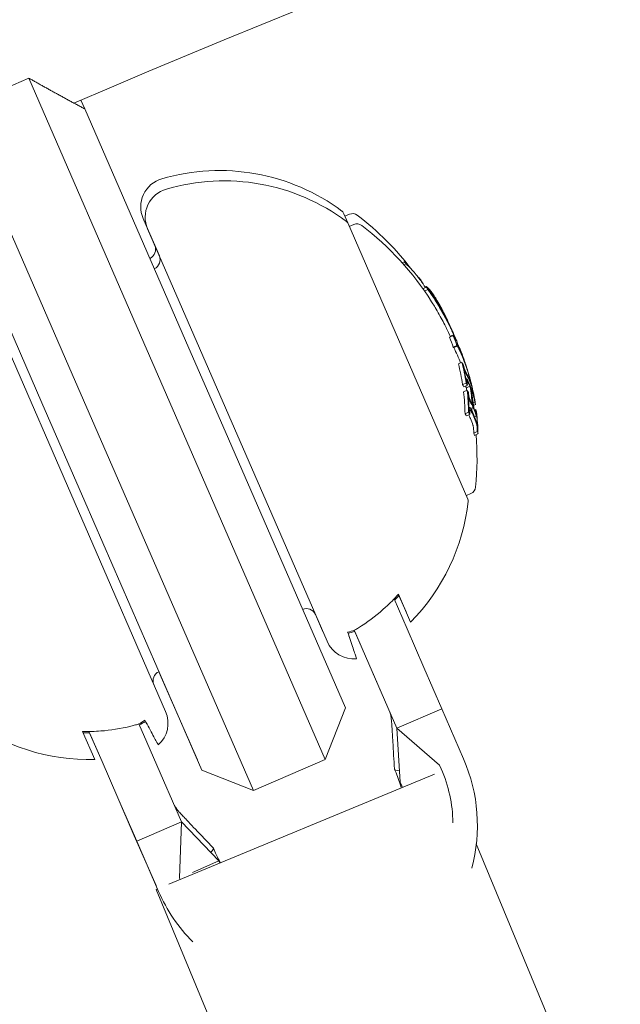
# Model space of a CAD drawing. Units: millimetres. Extents: x -2084 to 6500, y -3183 to 4618.
# Drawn here: x 239 to 270, y 1087 to 1137 of the extents above; entities that cross this region are included whole.
import ezdxf

# ---------------------------------------------------------------- set-up
doc = ezdxf.new("R2010")
doc.units = ezdxf.units.MM
doc.header["$LTSCALE"] = 0.2
doc.header["$MEASUREMENT"] = 0
doc.header["$PDMODE"] = 1
doc.layers.add('HAGS-Dim Plan', color=7, linetype='Continuous', lineweight=100)
doc.layers.add('HAGS-Plan', color=7, linetype='Continuous')
doc.styles.get("Standard").update_dxf_attribs({"font": 'g13f12d.shx', "height": 300})
doc.dimstyles.new('HAGS - Dim Plan', dxfattribs={"dimtxt": 300, "dimasz": 200, "dimexe": 0.18, "dimexo": 0.0625, "dimgap": 150, "dimtad": 0, "dimlfac": 0.001, "dimrnd": 0.05, "dimzin": 1, "dimdsep": 46, "dimtxsty": 'Standard', "dimblk": 'HAGS - Dim Plan arrow', "dimcen": 0.1, "dimse1": 1, "dimse2": 1, "dimclrd": 1, "dimadec": 0, "dimazin": 0, "dimtfac": 1, "dimtofl": 0, "dimtmove": 0, "dimatfit": 3, "dimfxl": 1, "dimtolj": 1, "dimtzin": 0, "dimarcsym": 0})

# ---------------------------------------------------------------- blocks, each defined once
blk = doc.blocks.new('HAGS - Dim Plan arrow')
at = {"color": 1, "lineweight": 0}
blk.add_lwpolyline([(0, 0, 0, 0.35, 0), (-1, 0, 0.015, 0.015, 0)], format="xyseb", dxfattribs=at)
blk = doc.blocks.new('*D9')
at = {"layer": 'Defpoints', "color": 0, "transparency": 16777216}
for p in [(5084, 4421.261), (-2084, 500), (5084, 500)]:
    blk.add_point(p, dxfattribs=at)
at = {"layer": 'HAGS-Dim Plan', "color": 1, "lineweight": -2, "transparency": 16777216}
for p, q in [((-1884, 4421.261), (924.563, 4421.261)), ((4884, 4421.261), (2075.437, 4421.261))]:
    blk.add_line(p, q, dxfattribs=at)
at = {"layer": 'HAGS-Dim Plan', "color": 1, "lineweight": -2, "transparency": 16777216, "xscale": 200, "yscale": 200, "zscale": 200, "rotation": 180}
blk.add_blockref('HAGS - Dim Plan arrow', (-2084, 4421.261), dxfattribs=at)
at = {"layer": 'HAGS-Dim Plan', "color": 1, "lineweight": -2, "transparency": 16777216, "xscale": 200, "yscale": 200, "zscale": 200}
blk.add_blockref('HAGS - Dim Plan arrow', (5084, 4421.261), dxfattribs=at)
at = {"layer": 'HAGS-Dim Plan', "color": 0, "transparency": 16777216, "insert": (1500, 4421.261), "char_height": 300, "attachment_point": 5}
blk.add_mtext('\\A1;7.15m', dxfattribs=at)
blk = doc.blocks.new('*D8')
at = {"layer": 'Defpoints', "color": 0, "transparency": 16777216}
for p in [(3224, 3886.482), (-224, 500, 481), (3224, 500, 481)]:
    blk.add_point(p, dxfattribs=at)
at = {"layer": 'HAGS-Dim Plan', "color": 1, "lineweight": -2, "transparency": 16777216}
for p, q in [((-24, 3886.482), (879.563, 3886.482)), ((3024, 3886.482), (2120.437, 3886.482))]:
    blk.add_line(p, q, dxfattribs=at)
at = {"layer": 'HAGS-Dim Plan', "color": 1, "lineweight": -2, "transparency": 16777216, "xscale": 200, "yscale": 200, "zscale": 200, "rotation": 180}
blk.add_blockref('HAGS - Dim Plan arrow', (-224, 3886.482), dxfattribs=at)
at = {"layer": 'HAGS-Dim Plan', "color": 1, "lineweight": -2, "transparency": 16777216, "xscale": 200, "yscale": 200, "zscale": 200}
blk.add_blockref('HAGS - Dim Plan arrow', (3224, 3886.482), dxfattribs=at)
at = {"layer": 'HAGS-Dim Plan', "color": 0, "transparency": 16777216, "insert": (1500, 3886.482), "char_height": 300, "attachment_point": 5}
blk.add_mtext('\\A1;3.45m', dxfattribs=at)

msp = doc.modelspace()

# ---------------------------------------------------------------- linework, layer by layer
at = {"layer": 'HAGS-Plan', "lineweight": 0}
for p, q in [((239.282, 1134.271), (235.613, 1132.676)), ((245.171, 1120.725), (239.282, 1134.271)), ((242.148, 1132.694), (241.952, 1133.146)), ((235.613, 1132.676), (241.503, 1119.13)), ((242.148, 1132.694), (247.298, 1120.851)), ((239.961, 1117.661), (234.812, 1129.504)), ((245.133, 1127.084), (245.166, 1127.006)), ((255.383, 1127.335), (255.36, 1127.387)), ((255.589, 1126.86), (255.383, 1127.335)), ((255.44, 1127.204), (255.676, 1127.306)), ((245.166, 1127.006), (245.962, 1125.178)), ((261.731, 1112.736), (255.59, 1126.859)), ((255.67, 1126.675), (255.906, 1126.778)), ((245.362, 1126.555), (254.534, 1105.463)), ((258.365, 1124.827), (258.47, 1124.873)), ((258.456, 1124.724), (258.569, 1124.774)), ((259.21, 1124.064), (259.216, 1124.067)), ((259.304, 1123.94), (259.309, 1123.942)), ((259.429, 1123.495), (259.602, 1123.571)), ((259.535, 1123.59), (259.594, 1123.616)), ((259.515, 1123.372), (259.691, 1123.449)), ((259.773, 1123.332), (259.81, 1123.349)), ((246.28, 1101.874), (237.109, 1122.967)), ((260.417, 1122.418), (260.418, 1122.419)), ((260.797, 1121.016), (260.981, 1121.095)), ((260.833, 1121.062), (260.99, 1121.13)), ((245.171, 1120.725), (247.655, 1115.012)), ((249.49, 1115.81), (247.298, 1120.851)), ((260.985, 1120.506), (261.168, 1120.586)), ((261.011, 1120.483), (261.195, 1120.563)), ((261.154, 1120.665), (261.191, 1120.681)), ((261.177, 1120.627), (261.188, 1120.632)), ((261.311, 1120.392), (261.33, 1120.401)), ((261.244, 1119.654), (261.428, 1119.733)), ((261.483, 1119.582), (261.488, 1119.584)), ((261.524, 1119.847), (261.529, 1119.849)), ((261.551, 1119.776), (261.556, 1119.778)), ((243.987, 1113.417), (241.503, 1119.13)), ((261.719, 1119.295), (261.719, 1119.296)), ((261.458, 1118.594), (261.641, 1118.674)), ((261.524, 1118.485), (261.708, 1118.564)), ((261.631, 1118.871), (261.657, 1118.883)), ((261.831, 1118.786), (261.86, 1118.799)), ((261.849, 1118.738), (261.873, 1118.749)), ((261.508, 1118.221), (261.691, 1118.301)), ((261.652, 1118.428), (261.835, 1118.508)), ((261.733, 1118.143), (261.74, 1118.146)), ((261.852, 1118.493), (261.864, 1118.498)), ((261.902, 1118.406), (261.949, 1118.427)), ((239.961, 1117.661), (242.153, 1112.62)), ((261.968, 1117.94), (262.037, 1117.97)), ((262.004, 1117.653), (262.087, 1117.689)), ((262.018, 1117.521), (262.122, 1117.566)), ((261.584, 1117.098), (261.767, 1117.178)), ((261.65, 1116.989), (261.834, 1117.069)), ((261.788, 1117.397), (261.825, 1117.413)), ((261.869, 1117.374), (261.992, 1117.428)), ((261.895, 1117.326), (262.014, 1117.378)), ((262.079, 1117.291), (262.137, 1117.316)), ((262.165, 1117.153), (262.168, 1117.154)), ((262.076, 1116.939), (262.17, 1116.98)), ((262.03, 1116.114), (262.213, 1116.193)), ((262.064, 1115.99), (262.247, 1116.07)), ((255.471, 1102.054), (249.49, 1115.81)), ((247.655, 1115.012), (254.434, 1099.422)), ((250.766, 1097.827), (243.987, 1113.417)), ((261.651, 1112.919), (261.887, 1113.022)), ((242.153, 1112.62), (248.134, 1098.864)), ((257.954, 1107.628), (258.621, 1106.094)), ((258.176, 1107.869), (258.799, 1106.437)), ((258.204, 1107.805), (258.569, 1106.966)), ((253.935, 1106.841), (254.304, 1105.991)), ((255.922, 1106.031), (256.329, 1105.097)), ((256.327, 1105.1), (255.948, 1105.972)), ((259.478, 1104.123), (258.621, 1106.094)), ((256.327, 1105.1), (257.134, 1103.245)), ((256.329, 1105.097), (257.185, 1103.127)), ((245.941, 1103.908), (247.905, 1099.392)), ((259.478, 1104.123), (260.395, 1102.014)), ((257.98, 1101.3), (257.134, 1103.245)), ((257.185, 1103.127), (258.102, 1101.017)), ((255.471, 1102.054), (254.434, 1099.422)), ((260.395, 1102.014), (258.102, 1101.017)), ((261.512, 1099.446), (260.395, 1102.014)), ((244.918, 1101.246), (245.324, 1100.312)), ((260.285, 1099.131), (258.102, 1101.017)), ((258.267, 1098.254), (258.102, 1101.017)), ((242.659, 1099.419), (242.036, 1100.851)), ((242.364, 1100.849), (243.031, 1099.315)), ((243.03, 1099.318), (242.392, 1100.786)), ((246.181, 1098.342), (245.324, 1100.312)), ((247.905, 1099.392), (247.905, 1099.392)), ((254.434, 1099.422), (250.766, 1097.827)), ((243.03, 1099.318), (243.837, 1097.463)), ((243.031, 1099.315), (243.888, 1097.345)), ((258.059, 1098.732), (257.98, 1098.913)), ((260.365, 1098.948), (260.285, 1099.131)), ((246.444, 1093.037), (260.03, 1098.665)), ((248.134, 1098.864), (250.766, 1097.827)), ((246.181, 1098.342), (247.098, 1096.232)), ((258.347, 1098.07), (258.267, 1098.254)), ((244.682, 1095.518), (243.837, 1097.463)), ((243.888, 1097.345), (244.805, 1095.235)), ((244.805, 1095.235), (247.098, 1096.232)), ((246.988, 1093.35), (247.098, 1096.232)), ((247.098, 1096.232), (249.007, 1094.227)), ((245.791, 1092.969), (244.682, 1095.518)), ((245.922, 1092.668), (244.805, 1095.235)), ((248.799, 1094.705), (248.72, 1094.887)), ((262.162, 1095.096), (331.376, 928)), ((249.007, 1094.227), (247.65, 1093.637)), ((249.054, 1094.118), (249.007, 1094.227)), ((247.02, 1093.276), (246.988, 1093.35)), ((245.806, 1092.773), (245.865, 1092.798)), ((245.806, 1092.773), (316.594, 921.877))]:
    msp.add_line(p, q, dxfattribs=at)
for centre, radius, start, end in [((500, 529.644), 694.356, 90, 126.427888), ((500, 529.644), 694.356, 90, 126.427888), ((500, 529.644), 656.356, 90, 113.184917), ((246.508, 1127.682), 1.5, 106.2714, 203.5), ((249.03, 1119.042), 10.5, 53.3618, 106.2714), ((246.738, 1127.154), 1.5, 106.2714, 203.5), ((249.26, 1118.514), 10.5, 53.3618, 106.2714), ((255.177, 1127.307), 0.2, 23.5, 53.3618), ((255.835, 1126.939), 0.4, 52.5978, 113.5), ((246.967, 1115.341), 15, 37.362, 52.5978), ((255.406, 1126.779), 0.2, 23.5, 53.3618), ((256.065, 1126.411), 0.4, 52.5978, 113.5), ((247.197, 1114.813), 15, 32.3099, 52.5978), ((245.272, 1125.509), 0.5, 293.5007, 23.5), ((245.502, 1124.98), 0.5, 293.5, 23.5), ((247.38, 1114.893), 15, 31.5048, 32.3099), ((247.38, 1114.893), 15, 26.3056, 26.9771), ((247.151, 1115.421), 15, 23.5, 24.1153), ((247.197, 1114.813), 15, 24.5127, 26.3056), ((247.151, 1115.421), 15, 22.6724, 23.5), ((247.38, 1114.893), 15, 23.5, 23.6723), ((247.38, 1114.893), 15, 23.2683, 23.5), ((247.38, 1114.893), 15, 20.9896, 21.7516), ((247.38, 1114.893), 15, 17.1116, 17.5957), ((247.38, 1114.893), 15, 14.9666, 15.7358), ((247.197, 1114.813), 15, 354.4022, 4.6408), ((261.727, 1113.389), 0.4, 293.5, 354.4022), ((251.311, 1113.798), 10.5, 315.4946, 353.6382), ((261.547, 1112.656), 0.2, 353.6382, 23.5), ((253.477, 1106.639), 0.5, 23.5, 113.5), ((255.68, 1106.589), 1.5, 203.5, 203.663), ((255.909, 1106.061), 1.5, 203.5, 275.0607), ((246.141, 1103.449), 0.5, 113.5, 203.5), ((242.383, 1109.916), 10.5, 233.3618, 271.5054), ((244.905, 1101.276), 1.5, 311.9393, 23.5), ((253.717, 1096.057), 8.5, 345.0185, 23.5), ((253.717, 1096.057), 7.25, 0.9924, 23.5), ((253.717, 1096.057), 5.049, 22.4238, 23.5), ((253.717, 1096.057), 8.5, 203.5, 224.6085)]:
    msp.add_arc(centre, radius, start, end, dxfattribs=at)
for centre, major_axis, ratio, start_param, end_param in [((247.141, 1115.443), (13.716, 5.964), 0.85264, 0.319058, 0.329828), ((257.506, 1117.056), (-1.881, 8.803), 0.505363, -0.656795, -0.632082), ((254.008, 1118.631), (-0.831, -7.612), 0.944724, -3.965867, -3.954222), ((246.691, 1116.475), (13.64, 5.949), 0.793357, 0.014368, 0.015024), ((247.363, 1114.932), (13.755, 5.982), 0.173766, 0.000512, 0.085019), ((246.947, 1115.389), (13.712, 5.962), 0.85264, -0.071048, -0.028456), ((247.404, 1114.838), (13.755, 5.982), 0.173768, 0.001553, 0.08027), ((247.404, 1114.838), (13.755, 5.982), 0.173761, -0.046589, 0.001555), ((247.601, 1114.385), (13.722, 5.966), 0.85264, 0.02296, 0.027774), ((247.649, 1114.276), (13.721, 5.966), 0.779891, -0.02579, 0.036867), ((247.419, 1114.301), (13.746, 5.977), 0.187143, 0.08904, 0.100194), ((247.521, 1114.068), (13.704, 5.959), 0.779545, -0.030054, 0.043263), ((247.623, 1114.336), (13.727, 5.969), 0.779891, -0.023278, 0.018339), ((247.43, 1114.778), (13.754, 5.98), 0.85264, -0.081997, -0.025323), ((247.452, 1114.728), (13.752, 5.98), 0.85264, -0.077106, -0.037365), ((247.623, 1114.336), (13.727, 5.969), 0.779891, -0.026401, -0.023278), ((246.958, 1115.363), (13.716, 5.964), 0.85264, -0.222917, -0.13863), ((248.083, 1113.277), (13.625, 5.924), 0.522499, 0.061002, 0.077366), ((248.118, 1113.195), (13.611, 5.918), 0.522499, 0.068096, 0.070406), ((247.649, 1114.276), (13.721, 5.966), 0.779891, -0.036315, -0.02579), ((247.17, 1115.377), (13.725, 5.968), 0.85264, -0.146285, -0.145567), ((247.192, 1115.327), (13.731, 5.97), 0.85264, -0.146389, -0.138475), ((247.623, 1114.335), (13.727, 5.969), 0.779865, -0.074835, -0.047679), ((247.649, 1114.275), (13.72, 5.966), 0.779864, -0.074731, -0.042819), ((248.195, 1113.019), (13.579, 5.904), 0.522499, 0, 0.047299), ((248.231, 1112.937), (13.563, 5.898), 0.522499, 0, 0.047175), ((261.629, 1119.568), (-0.073, 0.221), 0.015759, -2.269834, -1.954661), ((261.639, 1119.531), (-0.093, 0.282), 0.015847, -2.4426, -1.960095), ((247.601, 1114.385), (13.722, 5.966), 0.85264, -0.127508, -0.107537), ((248.321, 1112.228), (13.418, 5.834), 0.522499, 0.061945, 0.078563), ((248.214, 1112.475), (13.48, 5.861), 0.522499, 0.013181, 0.026547), ((247.192, 1115.327), (13.731, 5.97), 0.85264, -0.222665, -0.216818), ((248.195, 1113.019), (13.579, 5.904), 0.522499, -0.047844, 0), ((248.231, 1112.937), (13.563, 5.898), 0.522499, -0.047668, 0), ((247.623, 1114.335), (13.714, 5.963), 0.85264, -0.134599, -0.127245), ((248.083, 1113.277), (13.625, 5.924), 0.522499, -0.078358, -0.061986), ((247.623, 1114.335), (13.714, 5.963), 0.85264, -0.222934, -0.13864), ((248.118, 1113.195), (13.611, 5.918), 0.522499, -0.071399, -0.069081), ((247.601, 1114.385), (13.722, 5.966), 0.85264, -0.215684, -0.145601), ((246.958, 1115.363), (13.716, 5.964), 0.85264, -0.339031, -0.252112), ((247.157, 1114.906), (13.755, 5.981), 0.85264, -0.211308, -0.200725), ((248.649, 1111.976), (13.324, 5.793), 0.522499, 0.062382, 0.079118), ((248.684, 1111.894), (13.299, 5.782), 0.522499, 0.069704, 0.072063), ((247.192, 1115.327), (13.731, 5.97), 0.85264, -0.258922, -0.251825), ((247.384, 1114.885), (13.756, 5.981), 0.85264, -0.281118, -0.193627), ((247.405, 1114.835), (13.755, 5.981), 0.85264, -0.273907, -0.200715), ((248.76, 1111.72), (13.243, 5.758), 0.522499, 0.013417, 0.048467), ((248.795, 1111.639), (13.216, 5.746), 0.522499, 0.006216, 0.048446), ((248.888, 1110.924), (12.978, 5.643), 0.522499, 0.064048, 0.081232), ((248.778, 1111.176), (13.078, 5.686), 0.522499, 0, 0.026571), ((247.17, 1115.377), (13.725, 5.968), 0.85264, -0.331426, -0.331175), ((247.192, 1115.327), (13.731, 5.97), 0.85264, -0.338639, -0.330844), ((248.795, 1111.639), (13.216, 5.746), 0.522499, -0.048943, -0.001079), ((248.76, 1111.72), (13.243, 5.758), 0.522499, -0.049036, -0.00829), ((248.649, 1111.976), (13.324, 5.793), 0.522499, -0.080133, -0.063388), ((248.684, 1111.894), (13.299, 5.782), 0.522499, -0.073079, -0.070706), ((247.601, 1114.385), (13.722, 5.966), 0.85264, -0.331504, -0.259193), ((247.623, 1114.335), (13.714, 5.963), 0.85264, -0.339057, -0.252131), ((248.778, 1111.176), (13.078, 5.686), 0.522499, -0.050145, 0), ((247.389, 1114.372), (13.73, 5.97), 0.85264, -0.33866, -0.330634), ((248.888, 1110.924), (12.978, 5.643), 0.522499, -0.082274, -0.065081), ((261.19, 1100.309), (-3.21, -1.396), 0.120835, -0.043682, 0.348522), ((253.586, 1096.358), (-7.795, -3.389), 0.992673, 0, 0.001195)]:
    msp.add_ellipse(centre, major_axis=major_axis, ratio=ratio, start_param=start_param, end_param=end_param, dxfattribs=at)
at = {"layer": 'HAGS-Plan', "lineweight": 0, "extrusion": (0, 0, -1)}
for centre, major_axis, ratio, start_param, end_param in [((246.785, 1116.262), (13.715, 5.963), 0.608761, -0.244112, -0.230106), ((246.818, 1116.186), (13.722, 5.967), 0.608761, -0.237276, -0.236225), ((246.494, 1116.931), (13.413, 5.832), 0.868816, -0.104007, -0.100428), ((246.514, 1116.884), (13.435, 5.842), 0.868816, -0.110077, -0.08884), ((246.439, 1117.057), (13.491, 5.866), 0.793353, -0.066002, -0.054219), ((247.146, 1115.431), (13.717, 5.964), 0.85264, -0.197133, -0.185359), ((246.465, 1116.998), (13.51, 5.874), 0.793353, -0.06135, -0.049611), ((246.558, 1116.783), (13.573, 5.902), 0.793352, -0.062795, -0.037057), ((246.584, 1116.725), (13.588, 5.908), 0.793352, -0.058447, -0.03297), ((246.991, 1115.787), (13.743, 5.976), 0.793353, -0.077684, -0.061239), ((260.32, 1122.389), (0.4, -0.773), 0.099877, -1.453138, -0.990806), ((247.146, 1115.432), (13.756, 5.981), 0.961229, -0.046656, -0.001166), ((247.146, 1115.432), (13.755, 5.984), 0.961229, -0.000967, 0.032193), ((247.13, 1115.468), (13.712, 5.962), 0.85264, 0.028456, 0.071048), ((247.157, 1115.406), (13.754, 5.985), 0.961228, 0.014179, 0.030583), ((247.152, 1115.419), (13.719, 5.965), 0.85264, 0.033185, 0.060911), ((247.562, 1114.475), (13.749, 5.978), 0.187143, -0.09007, -0.086451), ((247.678, 1114.208), (13.712, 5.962), 0.779545, -0.045805, 0.028588), ((247.603, 1114.381), (13.746, 5.977), 0.187143, -0.100194, -0.08904), ((247.555, 1114.491), (13.75, 5.979), 0.174196, -0.074958, -0.011667), ((247.157, 1115.406), (13.754, 5.985), 0.961228, 0.052529, 0.060097), ((247.146, 1115.432), (13.755, 5.984), 0.961229, 0.054635, 0.061664), ((247.704, 1114.148), (13.704, 5.959), 0.779545, -0.043263, 0.031104), ((247.594, 1114.396), (13.748, 5.978), 0.174196, -0.056458, -0.014408), ((247.411, 1114.822), (13.755, 5.981), 0.85264, 0.027991, 0.079747), ((247.389, 1114.872), (13.756, 5.981), 0.85264, 0.038188, 0.069845), ((247.141, 1115.443), (13.716, 5.964), 0.85264, 0.13863, 0.222917), ((247.163, 1115.393), (13.723, 5.967), 0.85264, 0.14559, 0.215669), ((247.678, 1114.208), (13.712, 5.962), 0.779545, 0.028588, 0.075772), ((247.704, 1114.148), (13.704, 5.959), 0.779545, 0.031104, 0.07589), ((248.504, 1112.307), (13.418, 5.834), 0.522499, -0.078563, -0.061945), ((248.469, 1112.389), (13.439, 5.843), 0.522499, -0.07131, -0.069001), ((248.362, 1112.636), (13.499, 5.869), 0.522499, -0.046664, -0.006086), ((248.397, 1112.554), (13.48, 5.861), 0.522499, -0.046932, -0.013181), ((247.572, 1114.452), (13.73, 5.97), 0.85264, 0.127237, 0.134446), ((247.362, 1114.936), (13.756, 5.981), 0.85264, 0.19363, 0.281123), ((248.027, 1113.405), (13.645, 5.933), 0.522499, 0.068911, 0.071223), ((248.063, 1113.324), (13.632, 5.927), 0.522499, 0.061952, 0.078315), ((247.572, 1114.452), (13.73, 5.97), 0.85264, 0.138483, 0.145949), ((247.594, 1114.402), (13.724, 5.967), 0.85264, 0.145577, 0.145792), ((247.141, 1115.443), (13.716, 5.964), 0.85264, 0.252112, 0.339031), ((247.163, 1115.393), (13.723, 5.967), 0.85264, 0.259175, 0.33148), ((247.34, 1114.986), (13.755, 5.981), 0.85264, 0.200725, 0.273921), ((248.362, 1112.635), (13.498, 5.871), 0.522497, 0.001102, 0.04745), ((248.397, 1112.554), (13.48, 5.861), 0.522499, 0.008144, 0.047698), ((247.572, 1114.452), (13.73, 5.97), 0.85264, 0.215681, 0.222678), ((248.504, 1112.307), (13.418, 5.834), 0.522499, 0.062944, 0.079571), ((248.469, 1112.389), (13.439, 5.843), 0.522499, 0.06997, 0.072316), ((249.071, 1111.003), (12.978, 5.643), 0.522499, -0.081232, -0.064048), ((249.036, 1111.085), (13.011, 5.657), 0.522499, -0.07366, -0.071243), ((248.926, 1111.337), (13.109, 5.7), 0.522499, -0.048812, 0), ((248.962, 1111.256), (13.078, 5.686), 0.522499, -0.049113, 0), ((248.926, 1111.337), (13.109, 5.7), 0.522499, 0, 0.049842), ((247.572, 1114.452), (13.73, 5.97), 0.85264, 0.251841, 0.259198), ((248.962, 1111.256), (13.078, 5.686), 0.522499, 0, 0.050145), ((247.572, 1114.452), (13.73, 5.97), 0.85264, 0.330634, 0.33866), ((249.071, 1111.003), (12.978, 5.643), 0.522499, 0.065081, 0.082274), ((247.594, 1114.402), (13.724, 5.967), 0.85264, 0.330948, 0.331449), ((249.036, 1111.085), (13.011, 5.657), 0.522499, 0.072274, 0.074699), ((245.51, 1093.492), (3.21, 1.396), 0.120835, 0, 0.348513), ((245.51, 1093.492), (3.21, 1.396), 0.120835, -0.043682, 0)]:
    msp.add_ellipse(centre, major_axis=major_axis, ratio=ratio, start_param=start_param, end_param=end_param, dxfattribs=at)
at = {"layer": 'HAGS-Plan', "lineweight": 0}
for points, degree in [([(239.282, 1134.271), (240.674, 1133.48), (242.148, 1132.694)], 2), ([(259.302, 1123.949), (259.302, 1123.947), (259.302, 1123.945), (259.302, 1123.944)], 3), ([(259.553, 1123.549), (259.546, 1123.567), (259.535, 1123.591), (259.519, 1123.62)], 3), ([(259.874, 1122.83), (259.921, 1122.756), (259.97, 1122.678), (260.019, 1122.596)], 3), ([(260.225, 1122.64), (260.206, 1122.671), (260.188, 1122.701), (260.169, 1122.731)], 3), ([(260.258, 1122.586), (260.256, 1122.589), (260.254, 1122.592), (260.252, 1122.595)], 3), ([(260.571, 1122.054), (260.585, 1122.022), (260.598, 1121.991), (260.61, 1121.961)], 3), ([(260.603, 1121.999), (260.622, 1121.957), (260.638, 1121.917), (260.654, 1121.879)], 3), ([(260.657, 1121.87), (260.657, 1121.87), (260.657, 1121.87), (260.657, 1121.87)], 3), ([(260.73, 1121.771), (260.744, 1121.739), (260.757, 1121.708), (260.769, 1121.679)], 3), ([(260.769, 1121.679), (260.783, 1121.645), (260.798, 1121.608), (260.811, 1121.572)], 3), ([(260.801, 1121.615), (260.816, 1121.578), (260.832, 1121.538), (260.847, 1121.499)], 3), ([(260.811, 1121.572), (260.811, 1121.572), (260.811, 1121.572), (260.811, 1121.572)], 3), ([(260.99, 1121.13), (260.99, 1121.13), (260.99, 1121.13), (260.991, 1121.13)], 3), ([(261.292, 1120.497), (261.296, 1120.489), (261.3, 1120.481), (261.304, 1120.472)], 3), ([(261.326, 1120.408), (261.327, 1120.406), (261.329, 1120.403), (261.33, 1120.401)], 3), ([(258.204, 1107.805), (258.131, 1107.723), (258.056, 1107.643), (257.982, 1107.565)], 3), ([(255.61, 1105.875), (255.629, 1105.812), (255.647, 1105.752), (255.664, 1105.696)], 3), ([(245.245, 1101.368), (245.15, 1101.296), (245.044, 1101.231), (244.943, 1101.187)], 3), ([(245.339, 1101.206), (245.31, 1101.257), (245.277, 1101.312), (245.245, 1101.368)], 3), ([(242.392, 1100.786), (242.283, 1100.785), (242.174, 1100.785), (242.064, 1100.787)], 3), ([(258.322, 1097.957), (258.256, 1098.222), (258.168, 1098.482), (258.059, 1098.732)], 3), ([(248.799, 1094.705), (248.884, 1094.509), (248.982, 1094.318), (249.092, 1094.134)], 3)]:
    msp.add_open_spline(points, degree=degree, dxfattribs=at)
for points, knots in [([(258.569, 1124.774), (258.571, 1124.772), (258.572, 1124.77), (258.575, 1124.766), (258.577, 1124.764), (258.581, 1124.758), (258.586, 1124.753), (258.596, 1124.742), (258.6, 1124.737), (258.61, 1124.726), (258.614, 1124.723), (258.616, 1124.72)], [-0.005563634, -0.005563634, -0.005563634, -0.005563634, -0.004553489, -0.004553489, -0.003542257, -0.003542257, -0.002255482, -0.002255482, -0.00123057, -0.00123057, 0, 0, 0, 0]), ([(259.143, 1124.148), (259.07, 1124.238), (258.998, 1124.323), (258.839, 1124.501), (258.773, 1124.568), (258.732, 1124.609)], [-0.04245409, -0.04245409, -0.04245409, -0.04245409, -0.02400799, -0.02400799, 0, 0, 0, 0]), ([(259.519, 1123.62), (259.499, 1123.655), (259.473, 1123.697), (259.442, 1123.744), (259.412, 1123.79), (259.376, 1123.842), (259.338, 1123.894), (259.299, 1123.948), (259.257, 1124.004), (259.214, 1124.058), (259.191, 1124.089), (259.167, 1124.119), (259.143, 1124.148)], [0, 0, 0, 0, 0.278471, 0.278471, 0.278471, 0.556797, 0.556797, 0.556797, 0.841473, 0.841473, 0.841473, 1, 1, 1, 1]), ([(259.216, 1124.067), (259.218, 1124.065), (259.22, 1124.062), (259.224, 1124.056), (259.227, 1124.053), (259.231, 1124.046), (259.233, 1124.043), (259.236, 1124.038), (259.237, 1124.036), (259.239, 1124.031), (259.239, 1124.03), (259.239, 1124.028), (259.238, 1124.028), (259.237, 1124.029)], [-0.006725603, -0.006725603, -0.006725603, -0.006725603, -0.00517779, -0.00517779, -0.004109157, -0.004109157, -0.0033956, -0.0033956, -0.002977222, -0.002977222, -0.002586825, -0.002586825, -0.002082943, -0.002082943, -0.002082943, -0.002082943]), ([(259.594, 1123.616), (259.625, 1123.597), (259.659, 1123.569), (259.735, 1123.494), (259.776, 1123.448), (259.821, 1123.392)], [-0.08324925, -0.08324925, -0.08324925, -0.08324925, -0.04162472, -0.04162472, 0, 0, 0, 0]), ([(259.663, 1123.519), (259.691, 1123.5), (259.722, 1123.473), (259.79, 1123.404), (259.826, 1123.362), (259.865, 1123.313)], [-0.07320885, -0.07320885, -0.07320885, -0.07320885, -0.03658163, -0.03658163, 0, 0, 0, 0]), ([(259.691, 1123.449), (259.694, 1123.445), (259.697, 1123.44), (259.705, 1123.428), (259.71, 1123.421), (259.718, 1123.41), (259.722, 1123.403), (259.73, 1123.392), (259.734, 1123.386), (259.739, 1123.38)], [-0.02362233, -0.02362233, -0.02362233, -0.02362233, -0.01509584, -0.01509584, -0.00810221, -0.00810221, -0.0029485, -0.0029485, -0.00000018, -0.00000018, -0.00000018, -0.00000018]), ([(259.739, 1123.38), (259.75, 1123.364), (259.761, 1123.349), (259.771, 1123.335), (259.781, 1123.321), (259.791, 1123.307), (259.8, 1123.294)], [-0.00681717, -0.00681717, -0.00681717, -0.00681717, 0, 0, 0, 0.00681483, 0.00681483, 0.00681483, 0.00681483]), ([(259.81, 1123.349), (259.825, 1123.341), (259.846, 1123.321), (259.902, 1123.255), (259.936, 1123.209), (259.968, 1123.163)], [-0.04592374, -0.04592374, -0.04592374, -0.04592374, -0.02422946, -0.02422946, 0, 0, 0, 0]), ([(259.821, 1123.392), (259.864, 1123.336), (259.912, 1123.27), (260.015, 1123.117), (260.069, 1123.031), (260.126, 1122.937)], [-0.08025256, -0.08025256, -0.08025256, -0.08025256, -0.04009627, -0.04009627, 0, 0, 0, 0]), ([(260.203, 1122.675), (260.139, 1122.781), (260.078, 1122.88), (259.959, 1123.064), (259.903, 1123.148), (259.85, 1123.223)], [-0.08021016, -0.08021016, -0.08021016, -0.08021016, -0.04012738, -0.04012738, 0, 0, 0, 0]), ([(259.865, 1123.313), (259.907, 1123.261), (259.952, 1123.198), (260.049, 1123.054), (260.1, 1122.973), (260.154, 1122.884)], [-0.07579574, -0.07579574, -0.07579574, -0.07579574, -0.03786946, -0.03786946, 0, 0, 0, 0]), ([(259.875, 1123.253), (259.888, 1123.243), (259.906, 1123.224), (259.955, 1123.163), (259.983, 1123.124), (260.002, 1123.096)], [-0.02583242, -0.02583242, -0.02583242, -0.02583242, -0.01456811, -0.01456811, 0, 0, 0, 0]), ([(259.968, 1123.163), (260.002, 1123.112), (260.04, 1123.054), (260.125, 1122.917), (260.167, 1122.846), (260.254, 1122.695), (260.296, 1122.619), (260.368, 1122.485), (260.407, 1122.41), (260.443, 1122.338)], [-0.07159014, -0.07159014, -0.07159014, -0.07159014, -0.05947498, -0.05947498, -0.04562885, -0.04562885, -0.0258561, -0.0258561, 0, 0, 0, 0]), ([(260.002, 1123.096), (260.033, 1123.052), (260.067, 1123), (260.142, 1122.879), (260.179, 1122.816), (260.256, 1122.682), (260.293, 1122.615), (260.357, 1122.497), (260.391, 1122.43), (260.423, 1122.366)], [-0.06318334, -0.06318334, -0.06318334, -0.06318334, -0.05252048, -0.05252048, -0.04032961, -0.04032961, -0.02288379, -0.02288379, 0, 0, 0, 0]), ([(260.019, 1122.596), (260.061, 1122.525), (260.13, 1122.41), (260.282, 1122.144), (260.348, 1122.024), (260.411, 1121.908)], [0, 0, 0, 0, 0.02687215, 0.02687215, 0.04741868, 0.04741868, 0.04741868, 0.04741868]), ([(260.126, 1122.937), (260.175, 1122.856), (260.237, 1122.749), (260.359, 1122.529), (260.425, 1122.406), (260.499, 1122.261)], [-0.1200766, -0.1200766, -0.1200766, -0.1200766, -0.0490442, -0.0490442, 0, 0, 0, 0]), ([(260.154, 1122.884), (260.198, 1122.81), (260.255, 1122.713), (260.373, 1122.498), (260.431, 1122.39), (260.491, 1122.272)], [-0.08761732, -0.08761732, -0.08761732, -0.08761732, -0.03974569, -0.03974569, 0, 0, 0, 0]), ([(260.594, 1121.988), (260.531, 1122.104), (260.465, 1122.224), (260.313, 1122.49), (260.245, 1122.605), (260.203, 1122.675)], [-0.04744865, -0.04744865, -0.04744865, -0.04744865, -0.02684661, -0.02684661, 0, 0, 0, 0]), ([(260.546, 1122.078), (260.514, 1122.139), (260.477, 1122.206), (260.39, 1122.359), (260.346, 1122.435), (260.276, 1122.555), (260.244, 1122.608), (260.215, 1122.656)], [-0.0456208, -0.0456208, -0.0456208, -0.0456208, -0.03861591, -0.03861591, -0.02998861, -0.02998861, -0.02158616, -0.02158616, -0.02158616, -0.02158616]), ([(260.586, 1122.005), (260.528, 1122.112), (260.467, 1122.222), (260.327, 1122.469), (260.264, 1122.575), (260.225, 1122.64)], [-0.043782, -0.043782, -0.043782, -0.043782, -0.02480997, -0.02480997, 0, 0, 0, 0]), ([(260.418, 1122.419), (260.426, 1122.404), (260.436, 1122.385), (260.448, 1122.362), (260.459, 1122.339), (260.473, 1122.312), (260.487, 1122.284), (260.49, 1122.279), (260.493, 1122.273), (260.496, 1122.268)], [0, 0, 0, 0, 0.455779, 0.455779, 0.455779, 0.912352, 0.912352, 0.912352, 1, 1, 1, 1]), ([(260.423, 1122.366), (260.451, 1122.311), (260.477, 1122.257), (260.527, 1122.152), (260.55, 1122.102), (260.571, 1122.054)], [-0.03899695, -0.03899695, -0.03899695, -0.03899695, -0.01949863, -0.01949863, 0, 0, 0, 0]), ([(260.491, 1122.272), (260.552, 1122.153), (260.608, 1122.037), (260.66, 1121.926), (260.684, 1121.874), (260.707, 1121.822), (260.73, 1121.771)], [-0.06614339, -0.06614339, -0.06614339, -0.06614339, -0.02097526, -0.02097526, -0.02097526, 0, 0, 0, 0]), ([(260.496, 1122.268), (260.502, 1122.256), (260.508, 1122.244), (260.521, 1122.219), (260.527, 1122.206), (260.533, 1122.194)], [-0.008408172, -0.008408172, -0.008408172, -0.008408172, -0.00420408, -0.00420408, 0, 0, 0, 0]), ([(260.499, 1122.261), (260.558, 1122.146), (260.613, 1122.032), (260.664, 1121.924), (260.67, 1121.911), (260.677, 1121.898), (260.683, 1121.884), (260.709, 1121.827), (260.734, 1121.771), (260.759, 1121.715)], [-0.07190161, -0.07190161, -0.07190161, -0.07190161, -0.02826629, -0.02826629, -0.02826629, -0.02301288, -0.02301288, -0.02301288, 0, 0, 0, 0]), ([(260.533, 1122.194), (260.548, 1122.165), (260.562, 1122.136), (260.591, 1122.079), (260.605, 1122.051), (260.618, 1122.024)], [-0.01939176, -0.01939176, -0.01939176, -0.01939176, -0.00969588, -0.00969588, 0, 0, 0, 0]), ([(260.411, 1121.908), (260.479, 1121.782), (260.537, 1121.671), (260.607, 1121.533), (260.627, 1121.495), (260.644, 1121.46)], [0, 0, 0, 0, 0.04363556, 0.04363556, 0.06302371, 0.06302371, 0.06302371, 0.06302371]), ([(260.748, 1121.697), (260.747, 1121.699), (260.746, 1121.701), (260.715, 1121.761), (260.662, 1121.864), (260.586, 1122.005)], [-0.05059255, -0.05059255, -0.05059255, -0.05059255, -0.04891652, -0.04891652, 0, 0, 0, 0]), ([(260.901, 1121.387), (260.873, 1121.446), (260.831, 1121.533), (260.737, 1121.719), (260.678, 1121.832), (260.594, 1121.988)], [-0.1558606, -0.1558606, -0.1558606, -0.1558606, -0.0540363, -0.0540363, 0, 0, 0, 0]), ([(260.759, 1121.715), (260.766, 1121.698), (260.774, 1121.681), (260.788, 1121.647), (260.795, 1121.631), (260.801, 1121.615)], [-0.01421359, -0.01421359, -0.01421359, -0.01421359, -0.00710448, -0.00710448, 0, 0, 0, 0]), ([(260.933, 1121.314), (260.928, 1121.325), (260.923, 1121.337), (260.912, 1121.361), (260.907, 1121.374), (260.901, 1121.387)], [-0.01421359, -0.01421359, -0.01421359, -0.01421359, -0.00710448, -0.00710448, 0, 0, 0, 0]), ([(260.991, 1121.13), (260.996, 1121.139), (260.991, 1121.164), (260.976, 1121.206), (260.974, 1121.211), (260.973, 1121.217), (260.97, 1121.222), (260.961, 1121.247), (260.949, 1121.277), (260.933, 1121.314)], [-0.07190161, -0.07190161, -0.07190161, -0.07190161, -0.02826629, -0.02826629, -0.02826629, -0.02301288, -0.02301288, -0.02301288, 0, 0, 0, 0]), ([(261.191, 1120.681), (261.193, 1120.682), (261.194, 1120.683), (261.195, 1120.69), (261.194, 1120.695), (261.193, 1120.702)], [-0.01914457, -0.01914457, -0.01914457, -0.01914457, -0.01085383, -0.01085383, 0, 0, 0, 0]), ([(261.539, 1119.395), (261.525, 1119.438), (261.513, 1119.482), (261.503, 1119.522), (261.498, 1119.54), (261.494, 1119.558), (261.49, 1119.575)], [0, 0, 0, 0, 0.690528, 0.690528, 0.690528, 1, 1, 1, 1]), ([(261.554, 1119.393), (261.547, 1119.416), (261.54, 1119.44), (261.527, 1119.49), (261.521, 1119.511), (261.518, 1119.525)], [-0.009699775, -0.009699775, -0.009699775, -0.009699775, -0.005403396, -0.005403396, 0, 0, 0, 0]), ([(261.576, 1119.288), (261.569, 1119.304), (261.563, 1119.321), (261.549, 1119.36), (261.543, 1119.379), (261.539, 1119.395)], [-0.009217682, -0.009217682, -0.009217682, -0.009217682, -0.004940726, -0.004940726, 0, 0, 0, 0]), ([(261.572, 1119.341), (261.569, 1119.349), (261.566, 1119.357), (261.559, 1119.377), (261.556, 1119.386), (261.554, 1119.393)], [-0.003672472, -0.003672472, -0.003672472, -0.003672472, -0.002048457, -0.002048457, 0, 0, 0, 0]), ([(261.613, 1119.252), (261.606, 1119.264), (261.598, 1119.281), (261.589, 1119.301), (261.583, 1119.313), (261.578, 1119.327), (261.572, 1119.341)], [0, 0, 0, 0, 0.626411, 0.626411, 0.626411, 1, 1, 1, 1]), ([(261.634, 1119.162), (261.624, 1119.18), (261.612, 1119.204), (261.599, 1119.232), (261.592, 1119.249), (261.584, 1119.268), (261.576, 1119.288)], [0, 0, 0, 0, 0.623323, 0.623323, 0.623323, 1, 1, 1, 1]), ([(261.703, 1119.344), (261.712, 1119.317), (261.721, 1119.289), (261.739, 1119.231), (261.748, 1119.201), (261.757, 1119.169)], [-0.02193298, -0.02193298, -0.02193298, -0.02193298, -0.01096644, -0.01096644, 0, 0, 0, 0]), ([(261.719, 1119.296), (261.72, 1119.296), (261.719, 1119.296), (261.719, 1119.299), (261.718, 1119.301), (261.716, 1119.308), (261.715, 1119.312), (261.713, 1119.317)], [-0.007961932, -0.007961932, -0.007961932, -0.007961932, -0.005882695, -0.005882695, -0.002954769, -0.002954769, 0, 0, 0, 0]), ([(261.721, 1119.28), (261.729, 1119.256), (261.737, 1119.231), (261.753, 1119.179), (261.762, 1119.151), (261.77, 1119.124)], [-0.01965025, -0.01965025, -0.01965025, -0.01965025, -0.00982508, -0.00982508, 0, 0, 0, 0]), ([(261.757, 1119.169), (261.763, 1119.152), (261.768, 1119.134), (261.779, 1119.097), (261.785, 1119.078), (261.79, 1119.059)], [-0.01216151, -0.01216151, -0.01216151, -0.01216151, -0.00608071, -0.00608071, 0, 0, 0, 0]), ([(261.77, 1119.124), (261.774, 1119.111), (261.778, 1119.098), (261.785, 1119.072), (261.789, 1119.058), (261.793, 1119.044)], [-0.008681518, -0.008681518, -0.008681518, -0.008681518, -0.004340725, -0.004340725, 0, 0, 0, 0]), ([(261.79, 1119.059), (261.801, 1119.022), (261.812, 1118.984), (261.822, 1118.948), (261.832, 1118.911), (261.842, 1118.876), (261.85, 1118.844), (261.851, 1118.84), (261.852, 1118.837), (261.853, 1118.833)], [0, 0, 0, 0, 0.471325, 0.471325, 0.471325, 0.943676, 0.943676, 0.943676, 1, 1, 1, 1]), ([(261.793, 1119.044), (261.801, 1119.019), (261.808, 1118.993), (261.815, 1118.968), (261.822, 1118.943), (261.829, 1118.918), (261.835, 1118.896), (261.836, 1118.893), (261.836, 1118.891), (261.837, 1118.888)], [0, 0, 0, 0, 0.470164, 0.470164, 0.470164, 0.939284, 0.939284, 0.939284, 1, 1, 1, 1]), ([(261.649, 1118.842), (261.649, 1118.856), (261.65, 1118.867), (261.652, 1118.874), (261.653, 1118.879), (261.655, 1118.882), (261.657, 1118.883)], [0, 0, 0, 0, 0.603711, 0.603711, 0.603711, 1, 1, 1, 1]), ([(261.665, 1118.702), (261.661, 1118.729), (261.658, 1118.755), (261.652, 1118.801), (261.65, 1118.823), (261.649, 1118.842)], [-0.01897135, -0.01897135, -0.01897135, -0.01897135, -0.00948371, -0.00948371, 0, 0, 0, 0]), ([(261.657, 1118.883), (261.664, 1118.883), (261.673, 1118.876), (261.683, 1118.862), (261.689, 1118.853), (261.696, 1118.842), (261.703, 1118.828)], [0, 0, 0, 0, 0.616143, 0.616143, 0.616143, 1, 1, 1, 1]), ([(261.681, 1118.761), (261.681, 1118.767), (261.681, 1118.771), (261.683, 1118.779), (261.684, 1118.78), (261.685, 1118.781)], [-0.003811732, -0.003811732, -0.003811732, -0.003811732, -0.002131958, -0.002131958, 0, 0, 0, 0]), ([(261.696, 1118.639), (261.692, 1118.662), (261.689, 1118.685), (261.684, 1118.726), (261.682, 1118.745), (261.681, 1118.761)], [-0.01622793, -0.01622793, -0.01622793, -0.01622793, -0.00813486, -0.00813486, 0, 0, 0, 0]), ([(261.685, 1118.781), (261.69, 1118.781), (261.696, 1118.775), (261.704, 1118.765), (261.708, 1118.758), (261.713, 1118.75), (261.718, 1118.74)], [0, 0, 0, 0, 0.619779, 0.619779, 0.619779, 1, 1, 1, 1]), ([(261.896, 1118.656), (261.902, 1118.633), (261.907, 1118.612), (261.917, 1118.57), (261.92, 1118.554), (261.922, 1118.544)], [-0.009883785, -0.009883785, -0.009883785, -0.009883785, -0.005517465, -0.005517465, 0, 0, 0, 0]), ([(261.924, 1118.529), (261.922, 1118.531), (261.92, 1118.538), (261.916, 1118.549), (261.913, 1118.557), (261.91, 1118.566), (261.906, 1118.577)], [0, 0, 0, 0, 0.610643, 0.610643, 0.610643, 1, 1, 1, 1]), ([(261.911, 1118.606), (261.921, 1118.566), (261.93, 1118.529), (261.936, 1118.498), (261.94, 1118.483), (261.943, 1118.469), (261.945, 1118.457)], [0, 0, 0, 0, 0.67329, 0.67329, 0.67329, 1, 1, 1, 1]), ([(261.922, 1118.544), (261.923, 1118.54), (261.924, 1118.536), (261.924, 1118.53), (261.924, 1118.529), (261.924, 1118.529)], [-0.00364581, -0.00364581, -0.00364581, -0.00364581, -0.002036589, -0.002036589, 0, 0, 0, 0]), ([(261.768, 1117.96), (261.761, 1117.992), (261.756, 1118.025), (261.747, 1118.088), (261.743, 1118.118), (261.74, 1118.146)], [-0.02019055, -0.02019055, -0.02019055, -0.02019055, -0.01013257, -0.01013257, 0, 0, 0, 0]), ([(261.789, 1117.956), (261.784, 1117.981), (261.78, 1118.006), (261.773, 1118.055), (261.77, 1118.078), (261.768, 1118.1)], [-0.01567344, -0.01567344, -0.01567344, -0.01567344, -0.00786735, -0.00786735, 0, 0, 0, 0]), ([(261.949, 1118.427), (261.947, 1118.429), (261.943, 1118.438), (261.938, 1118.453), (261.934, 1118.463), (261.93, 1118.476), (261.925, 1118.49)], [0, 0, 0, 0, 0.609959, 0.609959, 0.609959, 1, 1, 1, 1]), ([(261.945, 1118.457), (261.947, 1118.447), (261.948, 1118.44), (261.95, 1118.428), (261.95, 1118.427), (261.949, 1118.427)], [-0.007182647, -0.007182647, -0.007182647, -0.007182647, -0.004033646, -0.004033646, 0, 0, 0, 0]), ([(261.991, 1118.165), (261.997, 1118.145), (262.005, 1118.119), (262.014, 1118.088), (262.019, 1118.068), (262.025, 1118.045), (262.031, 1118.022)], [0, 0, 0, 0, 0.609896, 0.609896, 0.609896, 1, 1, 1, 1]), ([(262.007, 1118.073), (262.012, 1118.059), (262.018, 1118.04), (262.024, 1118.017), (262.028, 1118.003), (262.032, 1117.987), (262.037, 1117.97)], [0, 0, 0, 0, 0.613297, 0.613297, 0.613297, 1, 1, 1, 1]), ([(262.031, 1118.022), (262.036, 1118), (262.041, 1117.976), (262.047, 1117.951), (262.05, 1117.935), (262.054, 1117.918), (262.057, 1117.902)], [0, 0, 0, 0, 0.604069, 0.604069, 0.604069, 1, 1, 1, 1]), ([(261.797, 1117.841), (261.79, 1117.862), (261.784, 1117.886), (261.778, 1117.909), (261.774, 1117.926), (261.771, 1117.943), (261.768, 1117.96)], [0, 0, 0, 0, 0.590878, 0.590878, 0.590878, 1, 1, 1, 1]), ([(261.803, 1117.899), (261.801, 1117.907), (261.798, 1117.917), (261.793, 1117.937), (261.791, 1117.947), (261.789, 1117.956)], [-0.004870027, -0.004870027, -0.004870027, -0.004870027, -0.002604779, -0.002604779, 0, 0, 0, 0]), ([(261.85, 1117.713), (261.84, 1117.731), (261.828, 1117.755), (261.817, 1117.784), (261.81, 1117.802), (261.804, 1117.821), (261.797, 1117.841)], [0, 0, 0, 0, 0.628085, 0.628085, 0.628085, 1, 1, 1, 1]), ([(261.842, 1117.807), (261.834, 1117.82), (261.826, 1117.838), (261.818, 1117.859), (261.813, 1117.871), (261.808, 1117.884), (261.803, 1117.899)], [0, 0, 0, 0, 0.636908, 0.636908, 0.636908, 1, 1, 1, 1]), ([(262.037, 1117.97), (262.039, 1117.961), (262.041, 1117.951), (262.045, 1117.93), (262.048, 1117.92), (262.049, 1117.912)], [-0.004894289, -0.004894289, -0.004894289, -0.004894289, -0.002610937, -0.002610937, 0, 0, 0, 0]), ([(262.049, 1117.912), (262.054, 1117.888), (262.058, 1117.865), (262.066, 1117.82), (262.07, 1117.798), (262.073, 1117.778)], [-0.01456159, -0.01456159, -0.01456159, -0.01456159, -0.00728668, -0.00728668, 0, 0, 0, 0]), ([(262.057, 1117.902), (262.063, 1117.871), (262.069, 1117.841), (262.079, 1117.782), (262.084, 1117.754), (262.088, 1117.727)], [-0.01900712, -0.01900712, -0.01900712, -0.01900712, -0.00951129, -0.00951129, 0, 0, 0, 0]), ([(261.803, 1117.215), (261.802, 1117.246), (261.802, 1117.275), (261.803, 1117.329), (261.805, 1117.353), (261.808, 1117.374)], [-0.02080706, -0.02080706, -0.02080706, -0.02080706, -0.01043158, -0.01043158, 0, 0, 0, 0]), ([(261.808, 1117.374), (261.81, 1117.385), (261.812, 1117.394), (261.819, 1117.41), (261.823, 1117.412), (261.826, 1117.413)], [-0.007430739, -0.007430739, -0.007430739, -0.007430739, -0.004159048, -0.004159048, 0, 0, 0, 0]), ([(261.826, 1117.413), (261.834, 1117.415), (261.844, 1117.409), (261.854, 1117.397), (261.86, 1117.389), (261.867, 1117.378), (261.874, 1117.365)], [0, 0, 0, 0, 0.605032, 0.605032, 0.605032, 1, 1, 1, 1]), ([(261.831, 1117.17), (261.83, 1117.193), (261.83, 1117.215), (261.831, 1117.255), (261.833, 1117.273), (261.835, 1117.288)], [-0.01537303, -0.01537303, -0.01537303, -0.01537303, -0.00770778, -0.00770778, 0, 0, 0, 0]), ([(261.835, 1117.288), (261.835, 1117.293), (261.837, 1117.298), (261.84, 1117.305), (261.842, 1117.307), (261.843, 1117.307)], [-0.003770762, -0.003770762, -0.003770762, -0.003770762, -0.002094302, -0.002094302, 0, 0, 0, 0]), ([(261.843, 1117.307), (261.849, 1117.308), (261.856, 1117.304), (261.863, 1117.294), (261.868, 1117.289), (261.873, 1117.281), (261.878, 1117.271)], [0, 0, 0, 0, 0.606859, 0.606859, 0.606859, 1, 1, 1, 1]), ([(262.155, 1117.087), (262.152, 1117.088), (262.148, 1117.095), (262.143, 1117.106), (262.141, 1117.113), (262.138, 1117.122), (262.134, 1117.132)], [0, 0, 0, 0, 0.618422, 0.618422, 0.618422, 1, 1, 1, 1]), ([(262.17, 1116.98), (262.166, 1116.981), (262.161, 1116.99), (262.155, 1117.005), (262.151, 1117.014), (262.147, 1117.026), (262.142, 1117.041)], [0, 0, 0, 0, 0.614914, 0.614914, 0.614914, 1, 1, 1, 1]), ([(262.148, 1117.222), (262.151, 1117.199), (262.153, 1117.177), (262.156, 1117.137), (262.157, 1117.12), (262.157, 1117.104)], [-0.01556092, -0.01556092, -0.01556092, -0.01556092, -0.00779335, -0.00779335, 0, 0, 0, 0]), ([(262.157, 1117.104), (262.157, 1117.099), (262.157, 1117.095), (262.156, 1117.088), (262.155, 1117.087), (262.155, 1117.087)], [-0.003718442, -0.003718442, -0.003718442, -0.003718442, -0.002075035, -0.002075035, 0, 0, 0, 0]), ([(262.163, 1117.171), (262.167, 1117.141), (262.169, 1117.111), (262.173, 1117.059), (262.175, 1117.036), (262.175, 1117.016)], [-0.02075996, -0.02075996, -0.02075996, -0.02075996, -0.0103975, -0.0103975, 0, 0, 0, 0]), ([(262.175, 1117.016), (262.175, 1117.005), (262.175, 1116.996), (262.173, 1116.982), (262.171, 1116.98), (262.17, 1116.98)], [-0.007280396, -0.007280396, -0.007280396, -0.007280396, -0.004092828, -0.004092828, 0, 0, 0, 0]), ([(262.012, 1116.416), (262.009, 1116.433), (262.005, 1116.453), (261.996, 1116.488), (261.992, 1116.502), (261.989, 1116.513)], [0, 0, 0, 0, 0.00613498, 0.00613498, 0.01140464, 0.01140464, 0.01140464, 0.01140464]), ([(262.167, 1116.689), (262.174, 1116.67), (262.18, 1116.645), (262.187, 1116.616), (262.191, 1116.597), (262.195, 1116.575), (262.199, 1116.552)], [0, 0, 0, 0, 0.605144, 0.605144, 0.605144, 1, 1, 1, 1]), ([(262.172, 1116.593), (262.177, 1116.58), (262.182, 1116.562), (262.186, 1116.541), (262.189, 1116.527), (262.192, 1116.512), (262.195, 1116.496)], [0, 0, 0, 0, 0.608286, 0.608286, 0.608286, 1, 1, 1, 1]), ([(262.195, 1116.496), (262.197, 1116.487), (262.198, 1116.478), (262.2, 1116.459), (262.202, 1116.449), (262.203, 1116.439)], [-0.005786117, -0.005786117, -0.005786117, -0.005786117, -0.002917432, -0.002917432, 0, 0, 0, 0]), ([(262.199, 1116.552), (262.202, 1116.535), (262.205, 1116.516), (262.211, 1116.474), (262.213, 1116.453), (262.214, 1116.436)], [-0.009724811, -0.009724811, -0.009724811, -0.009724811, -0.005211357, -0.005211357, 0, 0, 0, 0]), ([(262.019, 1116.36), (262.018, 1116.369), (262.017, 1116.379), (262.015, 1116.398), (262.013, 1116.407), (262.012, 1116.416)], [0, 0, 0, 0, 0.00291744, 0.00291744, 0.005786074, 0.005786074, 0.005786074, 0.005786074]), ([(262.027, 1116.218), (262.027, 1116.239), (262.026, 1116.262), (262.023, 1116.31), (262.021, 1116.335), (262.019, 1116.36)], [0, 0, 0, 0, 0.00754925, 0.00754925, 0.01503089, 0.01503089, 0.01503089, 0.01503089]), ([(262.203, 1116.439), (262.205, 1116.414), (262.207, 1116.39), (262.21, 1116.342), (262.21, 1116.319), (262.211, 1116.298)], [-0.01503087, -0.01503087, -0.01503087, -0.01503087, -0.00754915, -0.00754915, 0, 0, 0, 0]), ([(262.214, 1116.436), (262.218, 1116.402), (262.22, 1116.368), (262.224, 1116.303), (262.225, 1116.272), (262.226, 1116.243)], [-0.02044642, -0.02044642, -0.02044642, -0.02044642, -0.01027156, -0.01027156, 0, 0, 0, 0]), ([(258.176, 1107.869), (257.963, 1107.63), (257.742, 1107.407), (257.163, 1106.873), (256.74, 1106.539), (256.224, 1106.203), (256.157, 1106.16), (256.09, 1106.119)], [1.2244407, 1.2244407, 1.2244407, 1.2244407, 1.3136911, 1.3136911, 1.4608602, 1.4608602, 1.4826225, 1.4826225, 1.4826225, 1.4826225]), ([(256.09, 1106.119), (256.034, 1106.086), (255.978, 1106.055), (255.922, 1106.031), (255.821, 1105.987), (255.702, 1105.954), (255.584, 1105.935)], [0.95046684, 0.95046684, 0.95046684, 0.95046684, 0.96855699, 0.96855699, 0.96855699, 1.00167286, 1.00167286, 1.00167286, 1.00167286]), ([(255.584, 1105.935), (255.636, 1105.778), (255.685, 1105.632), (255.824, 1105.217), (255.908, 1104.967), (256.016, 1104.642), (256.042, 1104.567), (256.042, 1104.567)], [5.0151237, 5.0151237, 5.0151237, 5.0151237, 5.1153675, 5.1153675, 5.3586843, 5.3586843, 5.6020012, 5.6020012, 5.6020012, 5.6020012]), ([(255.948, 1105.972), (255.948, 1105.972), (255.948, 1105.972), (255.948, 1105.972), (255.847, 1105.928), (255.728, 1105.895), (255.61, 1105.875)], [0.96855638, 0.96855638, 0.96855638, 0.96855638, 0.96855699, 0.96855699, 0.96855699, 1.00167286, 1.00167286, 1.00167286, 1.00167286]), ([(245.219, 1101.428), (245.124, 1101.355), (245.019, 1101.29), (244.918, 1101.246), (244.862, 1101.222), (244.802, 1101.202), (244.739, 1101.183)], [0.93544112, 0.93544112, 0.93544112, 0.93544112, 0.96855699, 0.96855699, 0.96855699, 0.98664714, 0.98664714, 0.98664714, 0.98664714]), ([(245.907, 1100.16), (245.907, 1100.16), (245.869, 1100.23), (245.706, 1100.531), (245.58, 1100.763), (245.371, 1101.147), (245.298, 1101.283), (245.219, 1101.428)], [5.6020012, 5.6020012, 5.6020012, 5.6020012, 5.845318, 5.845318, 6.0886348, 6.0886348, 6.1888786, 6.1888786, 6.1888786, 6.1888786]), ([(257.976, 1098.932), (257.949, 1099.397), (257.922, 1099.862), (257.879, 1100.585), (257.864, 1100.851), (257.843, 1101.149), (257.839, 1101.204), (257.832, 1101.301), (257.829, 1101.344), (257.819, 1101.459), (257.812, 1101.519), (257.8, 1101.616), (257.793, 1101.655), (257.771, 1101.762), (257.754, 1101.818), (257.731, 1101.871)], [0, 0, 0, 0, 1.401872, 1.401872, 2.171437, 2.171437, 2.35205, 2.35205, 2.516106, 2.516106, 2.847074, 2.847074, 3.180994, 3.180994, 3.87789, 3.87789, 3.87789, 3.87789]), ([(244.739, 1101.183), (244.663, 1101.162), (244.586, 1101.142), (243.989, 1100.994), (243.456, 1100.913), (242.671, 1100.853), (242.356, 1100.845), (242.036, 1100.851)], [4.9494951, 4.9494951, 4.9494951, 4.9494951, 4.9712573, 4.9712573, 5.1184264, 5.1184264, 5.2076768, 5.2076768, 5.2076768, 5.2076768]), ([(246.727, 1097.086), (246.751, 1097.03), (246.782, 1096.977), (246.864, 1096.865), (246.907, 1096.811), (247.014, 1096.69), (247.058, 1096.641), (247.156, 1096.535), (247.208, 1096.48), (247.321, 1096.359), (247.384, 1096.292), (247.565, 1096.102), (247.685, 1095.976), (248.106, 1095.534), (248.408, 1095.218), (248.709, 1094.903)], [0, 0, 0, 0, 0.738265, 0.738265, 1.265613, 1.265613, 1.529937, 1.529937, 1.771811, 1.771811, 2.046377, 2.046377, 2.564343, 2.564343, 3.8787, 3.8787, 3.8787, 3.8787])]:
    msp.add_open_spline(points, degree=3, knots=knots, dxfattribs=at)

# ---------------------------------------------------------------- dimensions: what is measured, and where the dimension line sits
at = {"layer": 'HAGS-Dim Plan'}
for base, p1, p2, picture, middle in [((5084, 4421.261), (-2084, 500), (5084, 500), '*D9', (1500, 4421.261)), ((3224, 3886.482), (-224, 500, 481), (3224, 500, 481), '*D8', (1500, 3886.482))]:
    dim = msp.add_linear_dim(base=base, p1=p1, p2=p2, dimstyle='HAGS - Dim Plan', override={"dimpost": 'm'}, dxfattribs=at)
    dim.commit()
    dim.dimension.update_dxf_attribs({"geometry": picture, "text_midpoint": middle})

doc.saveas('drawing.dxf')
